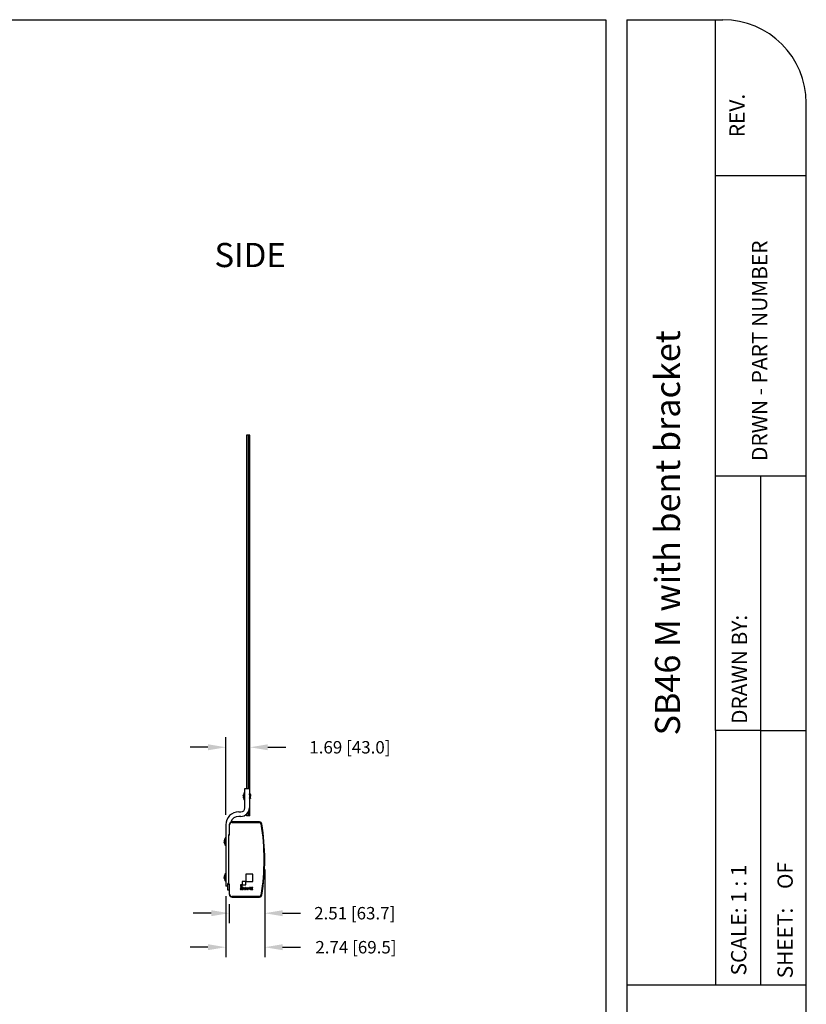
# Model space of a CAD drawing. Extents: x -4346 to -4150, y -359 to -222.
# Drawn here: x -4205 to -4150, y -292 to -222 of the extents above; entities that cross this region are included whole.
import ezdxf

# ---------------------------------------------------------------- set-up
doc = ezdxf.new("R2010")
doc.units = 0
doc.header["$LTSCALE"] = 0.75
doc.header["$MEASUREMENT"] = 0
doc.header["$PDMODE"] = 35
doc.layers.get('0').update_dxf_attribs({"linetype": 'CONTINUOUS'})
doc.layers.get('Defpoints').update_dxf_attribs({"linetype": 'CONTINUOUS'})
for name, color, linetype in [('A-ANNO-DIM', 1, 'CONTINUOUS'), ('SLD-0', 7, 'CONTINUOUS'), ('TB', 254, 'CONTINUOUS'), ('细实线层', 7, 'CONTINUOUS')]:
    doc.layers.add(name, color=color, linetype=linetype)
doc.layers.add('文字层', color=3, linetype='CONTINUOUS', lineweight=15)
doc.styles.add('SLDTEXTSTYLE0', font='TXT', dxfattribs={"width": 0.7})
doc.styles.add('SLDTEXTSTYLE3', font='TXT', dxfattribs={"width": 0.65})
doc.styles.add('SLDTEXTSTYLE4', font='TXT', dxfattribs={"width": 0.633333})
doc.styles.get("Standard").update_dxf_attribs({"font": 'romans.shx'})
doc.dimstyles.new('副本 00', dxfattribs={"dimscale": 7, "dimtxt": 0.125, "dimasz": 0.18, "dimexe": 0.1, "dimexo": 0.1, "dimgap": 0.09, "dimtad": 0, "dimtih": 1, "dimtoh": 1, "dimzin": 4, "dimdsep": 46, "dimtxsty": 'STANDARD', "dimcen": 0.09, "dimclrd": 1, "dimclre": 1, "dimclrt": 1, "dimadec": 0, "dimazin": 0, "dimtfac": 1, "dimtofl": 0, "dimtmove": 2, "dimatfit": 3, "dimfxl": 1, "dimtolj": 1, "dimtzin": 4, "dimarcsym": 0})

# ---------------------------------------------------------------- blocks, each defined once
blk = doc.blocks.new('*D22')
at = {"color": 1, "lineweight": -2, "transparency": 16777216}
for p, q in [((-4190.829, -278.191), (-4190.829, -272.74)), ((-4189.136, -275.037), (-4189.136, -272.74)), ((-4192.089, -273.44), (-4193.349, -273.44)), ((-4187.876, -273.44), (-4186.616, -273.44))]:
    blk.add_line(p, q, dxfattribs=at)
at = {"color": 1, "transparency": 16777216}
for points in [[(-4192.089, -273.23), (-4192.089, -273.65), (-4190.829, -273.44)], [(-4187.876, -273.23), (-4187.876, -273.65), (-4189.136, -273.44)]]:
    blk.add_solid(points, dxfattribs=at)
at = {"layer": 'Defpoints', "color": 0, "transparency": 16777216}
for p in [(-4189.136, -273.44), (-4189.136, -275.737), (-4190.829, -278.891)]:
    blk.add_point(p, dxfattribs=at)
at = {"color": 1, "transparency": 16777216, "insert": (-4182.098, -273.44), "char_height": 0.875, "attachment_point": 5}
blk.add_mtext('\\A1;1.69 [43.0]', dxfattribs=at)
blk = doc.blocks.new('*D23')
at = {"color": 1, "lineweight": -2, "transparency": 16777216}
for p, q in [((-4188.093, -282.037), (-4188.093, -285.815)), ((-4190.601, -284.478), (-4190.601, -285.815)), ((-4191.861, -285.115), (-4193.121, -285.115)), ((-4186.833, -285.115), (-4185.573, -285.115))]:
    blk.add_line(p, q, dxfattribs=at)
at = {"color": 1, "transparency": 16777216}
for points in [[(-4191.861, -284.905), (-4191.861, -285.325), (-4190.601, -285.115)], [(-4186.833, -284.905), (-4186.833, -285.325), (-4188.093, -285.115)]]:
    blk.add_solid(points, dxfattribs=at)
at = {"layer": 'Defpoints', "color": 0, "transparency": 16777216}
for p in [(-4188.093, -281.337), (-4190.601, -283.778), (-4188.093, -285.115)]:
    blk.add_point(p, dxfattribs=at)
at = {"color": 1, "transparency": 16777216, "insert": (-4181.758, -285.115), "char_height": 0.875, "attachment_point": 5}
blk.add_mtext('\\A1;2.51 [63.7]', dxfattribs=at)
blk = doc.blocks.new('*D24')
at = {"color": 1, "lineweight": -2, "transparency": 16777216}
for p, q in [((-4188.093, -282.037), (-4188.093, -288.208)), ((-4190.829, -283.922), (-4190.829, -288.208)), ((-4192.089, -287.508), (-4193.349, -287.508)), ((-4186.833, -287.508), (-4185.573, -287.508))]:
    blk.add_line(p, q, dxfattribs=at)
at = {"color": 1, "transparency": 16777216}
for points in [[(-4192.089, -287.298), (-4192.089, -287.718), (-4190.829, -287.508)], [(-4186.833, -287.298), (-4186.833, -287.718), (-4188.093, -287.508)]]:
    blk.add_solid(points, dxfattribs=at)
at = {"layer": 'Defpoints', "color": 0, "transparency": 16777216}
for p in [(-4188.093, -281.337), (-4190.829, -283.222), (-4188.093, -287.508)]:
    blk.add_point(p, dxfattribs=at)
at = {"color": 1, "transparency": 16777216, "insert": (-4181.673, -287.508), "char_height": 0.875, "attachment_point": 5}
blk.add_mtext('\\A1;2.74 [69.5]', dxfattribs=at)

msp = doc.modelspace()

# ---------------------------------------------------------------- linework, layer by layer
for p, q in [((-4189.372, -251.489), (-4189.372, -276.332)), ((-4189.136, -251.489), (-4189.372, -251.489)), ((-4189.254, -251.489), (-4189.254, -276.332)), ((-4189.136, -276.752), (-4189.136, -251.489)), ((-4189.49, -276.332), (-4189.175, -276.332)), ((-4189.49, -277.71), (-4189.49, -276.332)), ((-4189.175, -276.332), (-4189.175, -277.71)), ((-4189.604, -276.903), (-4189.605, -276.903)), ((-4189.595, -276.863), (-4189.604, -276.863)), ((-4189.604, -276.903), (-4189.595, -276.903)), ((-4189.595, -276.775), (-4189.595, -276.775)), ((-4189.595, -276.991), (-4189.595, -276.991)), ((-4189.536, -276.636), (-4189.536, -276.636)), ((-4189.536, -277.13), (-4189.536, -276.636)), ((-4189.51, -276.627), (-4189.519, -276.627)), ((-4189.519, -277.139), (-4189.519, -276.627)), ((-4189.51, -276.627), (-4189.51, -277.139)), ((-4189.168, -276.726), (-4189.175, -276.739)), ((-4189.175, -277.027), (-4189.173, -277.024)), ((-4189.173, -277.024), (-4189.169, -277.016)), ((-4189.169, -277.016), (-4189.164, -277.007)), ((-4189.16, -276.726), (-4189.168, -276.726)), ((-4189.168, -276.726), (-4189.168, -276.726)), ((-4189.164, -277.006), (-4189.163, -277.008)), ((-4189.163, -277.008), (-4189.156, -277.02)), ((-4189.159, -276.726), (-4189.16, -276.726)), ((-4189.155, -276.734), (-4189.159, -276.726)), ((-4189.156, -277.02), (-4189.149, -277.032)), ((-4189.147, -276.747), (-4189.155, -276.734)), ((-4189.149, -277.032), (-4189.145, -277.04)), ((-4189.141, -276.758), (-4189.147, -276.747)), ((-4189.145, -277.04), (-4189.144, -277.041)), ((-4189.136, -277.041), (-4189.144, -277.041)), ((-4189.139, -276.76), (-4189.141, -276.758)), ((-4189.135, -276.75), (-4189.14, -276.759)), ((-4189.135, -277.04), (-4189.136, -277.041)), ((-4189.136, -278.261), (-4189.136, -277.041)), ((-4189.128, -276.738), (-4189.135, -276.75)), ((-4189.135, -277.04), (-4189.134, -277.037)), ((-4189.134, -277.037), (-4189.126, -277.024)), ((-4189.123, -276.729), (-4189.128, -276.738)), ((-4189.126, -277.024), (-4189.119, -277.012)), ((-4189.121, -276.726), (-4189.123, -276.729)), ((-4189.121, -276.726), (-4189.12, -276.726)), ((-4189.112, -276.726), (-4189.12, -276.726)), ((-4189.119, -277.012), (-4189.116, -277.007)), ((-4189.117, -277.006), (-4189.116, -277.008)), ((-4189.116, -277.008), (-4189.109, -277.02)), ((-4189.112, -276.726), (-4189.112, -276.726)), ((-4189.109, -276.747), (-4189.109, -276.883)), ((-4189.109, -277.02), (-4189.104, -277.028)), ((-4189.1, -276.747), (-4189.105, -276.738)), ((-4189.104, -277.028), (-4189.101, -277.033)), ((-4189.089, -277.021), (-4189.101, -277.033)), ((-4189.093, -276.758), (-4189.1, -276.747)), ((-4189.089, -276.752), (-4189.093, -276.759)), ((-4189.092, -276.76), (-4189.093, -276.758)), ((-4189.09, -276.883), (-4189.089, -276.891)), ((-4189.089, -277.021), (-4189.089, -276.752)), ((-4189.51, -277.139), (-4189.519, -277.139)), ((-4189.923, -277.985), (-4189.766, -277.985)), ((-4189.766, -278.3), (-4189.923, -278.3)), ((-4189.372, -278.15), (-4189.372, -278.261)), ((-4189.136, -278.261), (-4189.372, -278.261)), ((-4189.254, -278.004), (-4189.254, -278.261)), ((-4190.829, -278.891), (-4190.829, -283.222)), ((-4190.601, -278.896), (-4190.561, -278.896)), ((-4190.601, -278.896), (-4190.601, -279.565)), ((-4190.561, -279.565), (-4190.561, -278.896)), ((-4190.386, -278.735), (-4190.384, -278.695)), ((-4190.386, -278.735), (-4188.456, -278.735)), ((-4188.456, -278.695), (-4190.384, -278.695)), ((-4190.384, -278.696), (-4190.384, -278.695)), ((-4188.456, -278.695), (-4188.456, -278.735)), ((-4188.339, -278.833), (-4188.301, -278.827)), ((-4190.874, -280.072), (-4190.874, -279.825)), ((-4190.858, -279.816), (-4190.849, -279.816)), ((-4190.858, -280.328), (-4190.858, -279.816)), ((-4190.849, -279.816), (-4190.849, -280.328)), ((-4190.648, -279.638), (-4190.609, -279.638)), ((-4190.648, -279.638), (-4190.648, -283.037)), ((-4190.609, -279.638), (-4190.624, -279.602)), ((-4190.609, -283.037), (-4190.609, -279.638)), ((-4190.561, -279.565), (-4190.601, -279.565)), ((-4190.934, -280.052), (-4190.943, -280.052)), ((-4190.943, -280.052), (-4190.943, -280.052)), ((-4190.943, -280.092), (-4190.934, -280.092)), ((-4190.934, -279.964), (-4190.934, -279.964)), ((-4190.934, -280.18), (-4190.934, -280.18)), ((-4190.874, -280.073), (-4190.874, -280.072)), ((-4190.874, -280.319), (-4190.874, -280.073)), ((-4190.858, -280.328), (-4190.849, -280.328)), ((-4190.934, -282.572), (-4190.943, -282.572)), ((-4190.943, -282.572), (-4190.943, -282.572)), ((-4190.943, -282.611), (-4190.934, -282.611)), ((-4190.934, -282.483), (-4190.934, -282.483)), ((-4190.874, -282.592), (-4190.874, -282.345)), ((-4190.874, -282.593), (-4190.874, -282.592)), ((-4190.874, -282.839), (-4190.874, -282.593)), ((-4190.858, -282.336), (-4190.849, -282.336)), ((-4190.858, -282.848), (-4190.858, -282.336)), ((-4190.849, -282.336), (-4190.849, -282.848)), ((-4188.932, -282.379), (-4189.427, -282.379)), ((-4189.427, -282.379), (-4189.427, -282.874)), ((-4188.932, -282.874), (-4188.932, -282.379)), ((-4190.934, -282.7), (-4190.934, -282.7)), ((-4190.858, -282.848), (-4190.849, -282.848)), ((-4190.679, -283.222), (-4190.829, -283.222)), ((-4190.648, -283.03), (-4190.679, -283.03)), ((-4190.679, -283.502), (-4190.679, -283.03)), ((-4190.609, -283.037), (-4190.648, -283.037)), ((-4190.624, -283.073), (-4190.609, -283.037)), ((-4190.601, -283.109), (-4190.561, -283.109)), ((-4190.601, -283.109), (-4190.601, -283.778)), ((-4190.561, -283.778), (-4190.561, -283.109)), ((-4189.806, -283.335), (-4189.807, -283.34)), ((-4189.807, -283.34), (-4189.807, -283.354)), ((-4189.804, -283.332), (-4189.806, -283.335)), ((-4189.802, -283.329), (-4189.804, -283.332)), ((-4189.801, -283.326), (-4189.802, -283.329)), ((-4189.793, -283.318), (-4189.801, -283.326)), ((-4189.676, -283.124), (-4189.799, -283.124)), ((-4189.799, -283.124), (-4189.799, -283.246)), ((-4189.799, -283.246), (-4189.676, -283.246)), ((-4189.786, -283.314), (-4189.793, -283.318)), ((-4189.783, -283.313), (-4189.786, -283.314)), ((-4189.785, -283.343), (-4189.784, -283.339)), ((-4189.785, -283.35), (-4189.785, -283.343)), ((-4189.784, -283.339), (-4189.782, -283.335)), ((-4189.775, -283.312), (-4189.783, -283.313)), ((-4189.782, -283.335), (-4189.78, -283.333)), ((-4189.78, -283.333), (-4189.777, -283.331)), ((-4189.777, -283.331), (-4189.77, -283.329)), ((-4189.768, -283.311), (-4189.775, -283.312)), ((-4189.77, -283.329), (-4189.764, -283.329)), ((-4189.762, -283.312), (-4189.768, -283.311)), ((-4189.764, -283.329), (-4189.76, -283.33)), ((-4189.757, -283.313), (-4189.762, -283.312)), ((-4189.76, -283.33), (-4189.755, -283.332)), ((-4189.75, -283.313), (-4189.757, -283.313)), ((-4189.755, -283.332), (-4189.752, -283.334)), ((-4189.752, -283.334), (-4189.75, -283.336)), ((-4189.745, -283.316), (-4189.75, -283.313)), ((-4189.75, -283.336), (-4189.747, -283.341)), ((-4189.747, -283.341), (-4189.73, -283.333)), ((-4189.741, -283.319), (-4189.745, -283.316)), ((-4189.736, -283.322), (-4189.741, -283.319)), ((-4189.733, -283.328), (-4189.736, -283.322)), ((-4189.73, -283.333), (-4189.733, -283.328)), ((-4189.694, -283.337), (-4189.703, -283.353)), ((-4189.688, -283.33), (-4189.694, -283.337)), ((-4189.681, -283.324), (-4189.688, -283.33)), ((-4189.673, -283.319), (-4189.681, -283.324)), ((-4189.677, -283.351), (-4189.667, -283.341)), ((-4189.676, -283.246), (-4189.676, -283.124)), ((-4189.429, -282.876), (-4189.675, -282.876)), ((-4189.675, -282.876), (-4189.675, -283.122)), ((-4189.675, -283.122), (-4189.429, -283.122)), ((-4189.665, -283.315), (-4189.673, -283.319)), ((-4189.667, -283.341), (-4189.66, -283.337)), ((-4189.656, -283.313), (-4189.665, -283.315)), ((-4189.66, -283.337), (-4189.654, -283.334)), ((-4189.647, -283.311), (-4189.656, -283.313)), ((-4189.654, -283.334), (-4189.646, -283.332)), ((-4189.639, -283.31), (-4189.647, -283.311)), ((-4189.631, -283.332), (-4189.646, -283.332)), ((-4189.629, -283.311), (-4189.639, -283.31)), ((-4189.631, -283.332), (-4189.624, -283.334)), ((-4189.62, -283.313), (-4189.629, -283.311)), ((-4189.624, -283.334), (-4189.617, -283.337)), ((-4189.611, -283.315), (-4189.62, -283.313)), ((-4189.617, -283.337), (-4189.61, -283.341)), ((-4189.603, -283.319), (-4189.611, -283.315)), ((-4189.61, -283.341), (-4189.604, -283.346)), ((-4189.604, -283.346), (-4189.6, -283.351)), ((-4189.596, -283.324), (-4189.603, -283.319)), ((-4189.589, -283.33), (-4189.596, -283.324)), ((-4189.583, -283.337), (-4189.589, -283.33)), ((-4189.578, -283.345), (-4189.583, -283.337)), ((-4189.574, -283.353), (-4189.578, -283.345)), ((-4189.464, -283.389), (-4189.547, -283.309)), ((-4189.547, -283.309), (-4189.547, -283.445)), ((-4189.431, -283.314), (-4189.45, -283.314)), ((-4189.45, -283.314), (-4189.45, -283.406)), ((-4189.431, -283.45), (-4189.431, -283.314)), ((-4189.429, -283.122), (-4189.429, -282.876)), ((-4189.427, -282.874), (-4188.932, -282.874)), ((-4189.353, -283.309), (-4189.416, -283.445)), ((-4189.355, -283.357), (-4189.352, -283.349)), ((-4189.29, -283.445), (-4189.353, -283.309)), ((-4189.352, -283.349), (-4189.351, -283.357)), ((-4189.192, -283.389), (-4189.275, -283.309)), ((-4189.275, -283.309), (-4189.275, -283.445)), ((-4189.158, -283.314), (-4189.177, -283.314)), ((-4189.177, -283.314), (-4189.177, -283.406)), ((-4189.158, -283.45), (-4189.158, -283.314)), ((-4189.129, -283.347), (-4189.132, -283.353)), ((-4189.126, -283.341), (-4189.129, -283.347)), ((-4189.117, -283.33), (-4189.126, -283.341)), ((-4189.112, -283.326), (-4189.117, -283.33)), ((-4189.106, -283.322), (-4189.112, -283.326)), ((-4189.108, -283.352), (-4189.105, -283.348)), ((-4189.1, -283.319), (-4189.106, -283.322)), ((-4189.105, -283.348), (-4189.102, -283.344)), ((-4189.102, -283.344), (-4189.099, -283.341)), ((-4189.088, -283.313), (-4189.1, -283.319)), ((-4189.099, -283.341), (-4189.09, -283.335)), ((-4189.09, -283.335), (-4189.081, -283.332)), ((-4189.074, -283.312), (-4189.088, -283.313)), ((-4189.081, -283.332), (-4189.077, -283.331)), ((-4189.077, -283.331), (-4189.071, -283.33)), ((-4189.068, -283.311), (-4189.074, -283.312)), ((-4189.071, -283.33), (-4189.061, -283.33)), ((-4189.062, -283.311), (-4189.068, -283.311)), ((-4189.051, -283.313), (-4189.062, -283.311)), ((-4189.061, -283.33), (-4189.05, -283.332)), ((-4189.04, -283.316), (-4189.051, -283.313)), ((-4189.05, -283.332), (-4189.045, -283.334)), ((-4189.045, -283.334), (-4189.04, -283.336)), ((-4189.03, -283.321), (-4189.04, -283.316)), ((-4189.04, -283.336), (-4189.035, -283.339)), ((-4189.035, -283.339), (-4189.031, -283.342)), ((-4189.031, -283.342), (-4189.026, -283.345)), ((-4189.025, -283.325), (-4189.03, -283.321)), ((-4189.026, -283.345), (-4189.025, -283.325)), ((-4188.93, -283.314), (-4189.003, -283.314)), ((-4189.003, -283.314), (-4189.003, -283.445)), ((-4188.982, -283.332), (-4188.93, -283.332)), ((-4188.982, -283.365), (-4188.982, -283.332)), ((-4188.93, -283.332), (-4188.93, -283.314)), ((-4190.601, -283.502), (-4190.679, -283.502)), ((-4190.561, -283.778), (-4190.601, -283.778)), ((-4188.456, -283.939), (-4190.386, -283.939)), ((-4190.386, -283.939), (-4190.384, -283.979)), ((-4190.384, -283.979), (-4188.456, -283.979)), ((-4189.794, -283.411), (-4189.81, -283.419)), ((-4189.81, -283.419), (-4189.809, -283.425)), ((-4189.809, -283.425), (-4189.805, -283.431)), ((-4189.807, -283.354), (-4189.806, -283.357)), ((-4189.806, -283.357), (-4189.804, -283.361)), ((-4189.805, -283.431), (-4189.802, -283.437)), ((-4189.804, -283.361), (-4189.802, -283.364)), ((-4189.802, -283.364), (-4189.801, -283.367)), ((-4189.802, -283.437), (-4189.799, -283.439)), ((-4189.801, -283.367), (-4189.79, -283.376)), ((-4189.799, -283.439), (-4189.796, -283.441)), ((-4189.796, -283.441), (-4189.79, -283.445)), ((-4189.793, -283.416), (-4189.794, -283.411)), ((-4189.791, -283.419), (-4189.793, -283.416)), ((-4189.788, -283.423), (-4189.791, -283.419)), ((-4189.79, -283.376), (-4189.784, -283.38)), ((-4189.79, -283.445), (-4189.783, -283.446)), ((-4189.785, -283.425), (-4189.788, -283.423)), ((-4189.784, -283.352), (-4189.785, -283.35)), ((-4189.781, -283.427), (-4189.785, -283.425)), ((-4189.783, -283.355), (-4189.784, -283.352)), ((-4189.784, -283.38), (-4189.771, -283.387)), ((-4189.78, -283.358), (-4189.783, -283.355)), ((-4189.783, -283.446), (-4189.777, -283.448)), ((-4189.772, -283.429), (-4189.781, -283.427)), ((-4189.776, -283.361), (-4189.78, -283.358)), ((-4189.777, -283.448), (-4189.761, -283.448)), ((-4189.768, -283.365), (-4189.776, -283.361)), ((-4189.765, -283.429), (-4189.772, -283.429)), ((-4189.771, -283.387), (-4189.764, -283.39)), ((-4189.76, -283.369), (-4189.768, -283.365)), ((-4189.761, -283.428), (-4189.765, -283.429)), ((-4189.764, -283.39), (-4189.756, -283.394)), ((-4189.757, -283.426), (-4189.761, -283.428)), ((-4189.761, -283.448), (-4189.757, -283.447)), ((-4189.742, -283.38), (-4189.76, -283.369)), ((-4189.754, -283.424), (-4189.757, -283.426)), ((-4189.757, -283.447), (-4189.753, -283.446)), ((-4189.756, -283.394), (-4189.752, -283.397)), ((-4189.749, -283.417), (-4189.754, -283.424)), ((-4189.753, -283.446), (-4189.75, -283.445)), ((-4189.752, -283.397), (-4189.75, -283.401)), ((-4189.75, -283.401), (-4189.748, -283.405)), ((-4189.75, -283.445), (-4189.745, -283.443)), ((-4189.748, -283.414), (-4189.749, -283.417)), ((-4189.748, -283.405), (-4189.748, -283.414)), ((-4189.745, -283.443), (-4189.742, -283.44)), ((-4189.736, -283.384), (-4189.742, -283.38)), ((-4189.742, -283.44), (-4189.739, -283.438)), ((-4189.739, -283.438), (-4189.735, -283.435)), ((-4189.732, -283.388), (-4189.736, -283.384)), ((-4189.735, -283.435), (-4189.733, -283.431)), ((-4189.733, -283.431), (-4189.729, -283.424)), ((-4189.73, -283.392), (-4189.732, -283.388)), ((-4189.728, -283.394), (-4189.73, -283.392)), ((-4189.729, -283.424), (-4189.728, -283.42)), ((-4189.727, -283.402), (-4189.728, -283.394)), ((-4189.728, -283.42), (-4189.727, -283.417)), ((-4189.727, -283.417), (-4189.727, -283.402)), ((-4189.707, -283.371), (-4189.708, -283.38)), ((-4189.708, -283.38), (-4189.707, -283.389)), ((-4189.706, -283.362), (-4189.707, -283.371)), ((-4189.707, -283.389), (-4189.706, -283.398)), ((-4189.703, -283.353), (-4189.706, -283.362)), ((-4189.706, -283.398), (-4189.703, -283.407)), ((-4189.703, -283.407), (-4189.698, -283.415)), ((-4189.698, -283.415), (-4189.694, -283.422)), ((-4189.694, -283.422), (-4189.688, -283.429)), ((-4189.688, -283.429), (-4189.681, -283.435)), ((-4189.685, -283.372), (-4189.686, -283.38)), ((-4189.686, -283.38), (-4189.685, -283.387)), ((-4189.685, -283.372), (-4189.683, -283.365)), ((-4189.683, -283.394), (-4189.685, -283.387)), ((-4189.683, -283.365), (-4189.681, -283.358)), ((-4189.681, -283.402), (-4189.683, -283.394)), ((-4189.681, -283.358), (-4189.677, -283.351)), ((-4189.677, -283.408), (-4189.681, -283.402)), ((-4189.681, -283.435), (-4189.673, -283.44)), ((-4189.672, -283.414), (-4189.677, -283.408)), ((-4189.673, -283.44), (-4189.665, -283.445)), ((-4189.667, -283.418), (-4189.672, -283.414)), ((-4189.66, -283.423), (-4189.667, -283.418)), ((-4189.665, -283.445), (-4189.656, -283.447)), ((-4189.654, -283.425), (-4189.66, -283.423)), ((-4189.656, -283.447), (-4189.647, -283.449)), ((-4189.646, -283.427), (-4189.654, -283.425)), ((-4189.647, -283.449), (-4189.639, -283.45)), ((-4189.646, -283.427), (-4189.639, -283.428)), ((-4189.639, -283.428), (-4189.631, -283.427)), ((-4189.639, -283.45), (-4189.629, -283.449)), ((-4189.624, -283.425), (-4189.631, -283.427)), ((-4189.629, -283.449), (-4189.62, -283.447)), ((-4189.617, -283.423), (-4189.624, -283.425)), ((-4189.62, -283.447), (-4189.611, -283.445)), ((-4189.604, -283.414), (-4189.617, -283.423)), ((-4189.611, -283.445), (-4189.603, -283.44)), ((-4189.595, -283.402), (-4189.604, -283.414)), ((-4189.603, -283.44), (-4189.596, -283.435)), ((-4189.6, -283.351), (-4189.595, -283.358)), ((-4189.596, -283.435), (-4189.589, -283.429)), ((-4189.595, -283.358), (-4189.593, -283.365)), ((-4189.593, -283.394), (-4189.595, -283.402)), ((-4189.593, -283.365), (-4189.591, -283.372)), ((-4189.591, -283.387), (-4189.593, -283.394)), ((-4189.59, -283.38), (-4189.591, -283.372)), ((-4189.591, -283.387), (-4189.59, -283.38)), ((-4189.589, -283.429), (-4189.583, -283.422)), ((-4189.583, -283.422), (-4189.578, -283.415)), ((-4189.578, -283.415), (-4189.574, -283.407)), ((-4189.571, -283.362), (-4189.574, -283.353)), ((-4189.574, -283.407), (-4189.571, -283.398)), ((-4189.569, -283.371), (-4189.571, -283.362)), ((-4189.571, -283.398), (-4189.569, -283.389)), ((-4189.569, -283.389), (-4189.569, -283.371)), ((-4189.547, -283.445), (-4189.528, -283.445)), ((-4189.528, -283.353), (-4189.522, -283.361)), ((-4189.528, -283.445), (-4189.528, -283.353)), ((-4189.522, -283.361), (-4189.515, -283.368)), ((-4189.515, -283.368), (-4189.431, -283.45)), ((-4189.457, -283.397), (-4189.464, -283.389)), ((-4189.45, -283.406), (-4189.457, -283.397)), ((-4189.416, -283.445), (-4189.394, -283.445)), ((-4189.394, -283.445), (-4189.379, -283.411)), ((-4189.379, -283.411), (-4189.327, -283.411)), ((-4189.371, -283.394), (-4189.358, -283.364)), ((-4189.371, -283.394), (-4189.335, -283.394)), ((-4189.358, -283.364), (-4189.355, -283.357)), ((-4189.351, -283.357), (-4189.348, -283.364)), ((-4189.348, -283.364), (-4189.335, -283.394)), ((-4189.327, -283.411), (-4189.312, -283.445)), ((-4189.312, -283.445), (-4189.29, -283.445)), ((-4189.275, -283.445), (-4189.255, -283.445)), ((-4189.255, -283.353), (-4189.243, -283.369)), ((-4189.255, -283.445), (-4189.255, -283.353)), ((-4189.243, -283.369), (-4189.158, -283.45)), ((-4189.184, -283.397), (-4189.192, -283.389)), ((-4189.177, -283.406), (-4189.184, -283.397)), ((-4189.136, -283.373), (-4189.137, -283.38)), ((-4189.137, -283.38), (-4189.136, -283.394)), ((-4189.134, -283.359), (-4189.136, -283.366)), ((-4189.136, -283.366), (-4189.136, -283.373)), ((-4189.136, -283.394), (-4189.134, -283.4)), ((-4189.132, -283.353), (-4189.134, -283.359)), ((-4189.134, -283.4), (-4189.132, -283.407)), ((-4189.132, -283.407), (-4189.129, -283.413)), ((-4189.129, -283.413), (-4189.126, -283.418)), ((-4189.126, -283.418), (-4189.117, -283.429)), ((-4189.117, -283.429), (-4189.106, -283.438)), ((-4189.115, -283.375), (-4189.114, -283.37)), ((-4189.115, -283.385), (-4189.115, -283.375)), ((-4189.114, -283.394), (-4189.115, -283.385)), ((-4189.114, -283.365), (-4189.108, -283.352)), ((-4189.114, -283.37), (-4189.114, -283.365)), ((-4189.112, -283.399), (-4189.114, -283.394)), ((-4189.11, -283.403), (-4189.112, -283.399)), ((-4189.108, -283.407), (-4189.11, -283.403)), ((-4189.106, -283.411), (-4189.108, -283.407)), ((-4189.103, -283.415), (-4189.106, -283.411)), ((-4189.106, -283.438), (-4189.1, -283.441)), ((-4189.099, -283.418), (-4189.103, -283.415)), ((-4189.1, -283.441), (-4189.094, -283.444)), ((-4189.095, -283.421), (-4189.099, -283.418)), ((-4189.092, -283.424), (-4189.095, -283.421)), ((-4189.094, -283.444), (-4189.088, -283.446)), ((-4189.083, -283.427), (-4189.092, -283.424)), ((-4189.088, -283.446), (-4189.081, -283.447)), ((-4189.074, -283.429), (-4189.083, -283.427)), ((-4189.081, -283.447), (-4189.074, -283.448)), ((-4189.063, -283.429), (-4189.074, -283.429)), ((-4189.074, -283.448), (-4189.062, -283.448)), ((-4189.057, -283.428), (-4189.063, -283.429)), ((-4189.062, -283.448), (-4189.046, -283.446)), ((-4189.052, -283.427), (-4189.057, -283.428)), ((-4189.047, -283.424), (-4189.052, -283.427)), ((-4189.041, -283.423), (-4189.047, -283.424)), ((-4189.046, -283.446), (-4189.04, -283.444)), ((-4189.036, -283.419), (-4189.041, -283.423)), ((-4189.04, -283.444), (-4189.036, -283.442)), ((-4189.031, -283.417), (-4189.036, -283.419)), ((-4189.036, -283.442), (-4189.031, -283.439)), ((-4189.026, -283.413), (-4189.031, -283.417)), ((-4189.031, -283.439), (-4189.026, -283.436)), ((-4189.026, -283.436), (-4189.026, -283.413)), ((-4189.003, -283.445), (-4188.93, -283.445)), ((-4188.93, -283.365), (-4188.982, -283.365)), ((-4188.982, -283.383), (-4188.93, -283.383)), ((-4188.982, -283.426), (-4188.982, -283.383)), ((-4188.93, -283.426), (-4188.982, -283.426)), ((-4188.93, -283.383), (-4188.93, -283.365)), ((-4188.93, -283.445), (-4188.93, -283.426)), ((-4188.456, -283.939), (-4188.456, -283.979)), ((-4188.339, -283.841), (-4188.301, -283.847))]:
    msp.add_line(p, q)
for points in [[(-4189.105, -276.738), (-4189.11, -276.729), (-4189.112, -276.726)], [(-4190.385, -278.726), (-4190.385, -278.718), (-4190.384, -278.696)]]:
    msp.add_lwpolyline(points)
for centre, radius, start, end in [((-4189.303, -276.903), 0.304, 186.93963, 187.46098), ((-4189.153, -276.883), 0.455, 166.2279, 172.53901), ((-4189.153, -276.883), 0.455, 187.46099, 193.7721), ((-4189.153, -276.883), 0.455, 147.15412, 166.24121), ((-4189.153, -276.883), 0.442, 177.4483, 182.5517), ((-4189.153, -276.883), 0.455, 193.75872, 212.84592), ((-4189.519, -276.647), 0.0197, 90, 147.15468), ((-4189.51, -276.647), 0.0197, 0, 90), ((-4189.766, -277.71), 0.591, 270, 0), ((-4189.766, -277.71), 0.276, 270, 0), ((-4189.519, -277.119), 0.0197, 212.84532, 270), ((-4189.51, -277.119), 0.0197, 270, 0), ((-4189.923, -278.891), 0.906, 90, 180), ((-4189.923, -278.891), 0.591, 90, 162.65157), ((-4190.399, -278.896), 0.201, 85.67784, 180), ((-4190.399, -278.896), 0.162, 85.18087, 180), ((-4188.456, -278.853), 0.157, 9.46705, 90), ((-4188.456, -278.853), 0.118, 9.46705, 90), ((-4203.354, -281.337), 15.222, 350.53295, 9.46705), ((-4203.354, -281.337), 15.261, 350.53295, 9.46705), ((-4190.492, -280.072), 0.455, 147.15468, 166.24104), ((-4190.858, -279.836), 0.0197, 90, 147.15463), ((-4190.849, -279.836), 0.0197, 0, 90), ((-4190.609, -279.638), 0.0394, 113.57818, 180), ((-4190.64, -279.565), 0.0394, 293.57818, 0), ((-4190.64, -279.565), 0.0787, 293.57818, 0), ((-4190.492, -280.072), 0.455, 166.2279, 172.53901), ((-4190.642, -280.052), 0.303, 172.53913, 173.06865), ((-4190.492, -280.072), 0.455, 187.46099, 193.7721), ((-4190.492, -280.072), 0.442, 177.4483, 182.5517), ((-4190.492, -280.072), 0.455, 193.75896, 212.84532), ((-4190.858, -280.308), 0.0197, 212.84537, 270), ((-4190.849, -280.308), 0.0197, 270, 0), ((-4190.492, -282.592), 0.455, 166.2279, 172.53901), ((-4190.642, -282.572), 0.303, 172.53913, 173.06865), ((-4190.492, -282.592), 0.455, 187.46099, 193.7721), ((-4190.492, -282.592), 0.455, 147.15468, 166.24104), ((-4190.492, -282.592), 0.442, 177.4483, 182.5517), ((-4190.858, -282.356), 0.0197, 90, 147.15463), ((-4190.849, -282.356), 0.0197, 0, 90), ((-4190.492, -282.592), 0.455, 193.75896, 212.84532), ((-4190.858, -282.828), 0.0197, 212.84537, 270), ((-4190.849, -282.828), 0.0197, 270, 0), ((-4190.609, -283.037), 0.0394, 180, 246.42182), ((-4190.64, -283.109), 0.0394, 0, 66.42182), ((-4190.64, -283.109), 0.0787, 0, 66.42182), ((-4190.399, -283.778), 0.201, 180, 274.32216), ((-4190.399, -283.778), 0.162, 180, 274.81913), ((-4188.456, -283.821), 0.118, 270, 350.53295), ((-4188.456, -283.821), 0.157, 270, 350.53295)]:
    msp.add_arc(centre, radius, start, end)
for points, knots in [([(-4189.604, -276.863), (-4189.604, -276.863), (-4189.604, -276.863), (-4189.605, -276.863), (-4189.605, -276.863), (-4189.605, -276.862), (-4189.606, -276.862), (-4189.606, -276.86), (-4189.606, -276.859), (-4189.606, -276.857), (-4189.606, -276.854), (-4189.606, -276.851), (-4189.606, -276.846), (-4189.606, -276.839), (-4189.605, -276.832), (-4189.605, -276.827), (-4189.604, -276.824)], [0, 0, 0, 0, 0.006228, 0.013014, 0.021029, 0.030688, 0.05574, 0.089017, 0.130643, 0.180442, 0.238043, 0.302978, 0.452342, 0.622805, 0.807775, 1, 1, 1, 1]), ([(-4189.605, -276.903), (-4189.605, -276.903), (-4189.605, -276.903), (-4189.605, -276.904), (-4189.606, -276.905), (-4189.606, -276.907), (-4189.606, -276.91), (-4189.606, -276.915), (-4189.606, -276.92), (-4189.606, -276.926), (-4189.605, -276.933), (-4189.605, -276.937), (-4189.605, -276.939)], [0, 0, 0, 0, 0.01548, 0.037103, 0.065924, 0.102214, 0.196949, 0.319332, 0.465788, 0.631669, 0.811635, 1, 1, 1, 1]), ([(-4189.175, -276.883), (-4189.175, -276.891), (-4189.174, -276.905), (-4189.173, -276.927), (-4189.171, -276.947), (-4189.17, -276.965), (-4189.169, -276.978), (-4189.168, -276.987), (-4189.167, -276.993), (-4189.167, -276.997), (-4189.166, -277.001), (-4189.165, -277.004), (-4189.165, -277.005), (-4189.165, -277.006), (-4189.164, -277.006)], [0, 0, 0, 0, 0.182579, 0.35905, 0.523558, 0.670598, 0.795327, 0.847973, 0.893646, 0.931902, 0.962392, 0.985058, 0.993484, 1, 1, 1, 1]), ([(-4189.168, -276.726), (-4189.167, -276.726), (-4189.167, -276.726), (-4189.167, -276.726), (-4189.167, -276.727), (-4189.166, -276.727), (-4189.166, -276.729), (-4189.166, -276.73), (-4189.165, -276.732), (-4189.165, -276.735), (-4189.164, -276.739), (-4189.164, -276.745), (-4189.163, -276.753), (-4189.162, -276.762), (-4189.162, -276.772), (-4189.161, -276.783), (-4189.16, -276.796), (-4189.159, -276.809), (-4189.158, -276.828), (-4189.157, -276.853), (-4189.156, -276.873), (-4189.156, -276.883)], [0, 0, 0, 0, 0.002618, 0.004513, 0.006907, 0.013317, 0.021982, 0.032929, 0.046155, 0.061644, 0.079366, 0.121352, 0.171743, 0.230068, 0.295775, 0.368241, 0.446769, 0.530609, 0.61896, 0.805749, 1, 1, 1, 1]), ([(-4189.148, -276.883), (-4189.148, -276.873), (-4189.149, -276.854), (-4189.151, -276.826), (-4189.152, -276.804), (-4189.153, -276.788), (-4189.153, -276.777), (-4189.154, -276.766), (-4189.155, -276.757), (-4189.156, -276.749), (-4189.156, -276.742), (-4189.157, -276.736), (-4189.157, -276.732), (-4189.158, -276.73), (-4189.158, -276.728), (-4189.159, -276.727), (-4189.159, -276.726), (-4189.159, -276.726)], [0, 0, 0, 0, 0.185192, 0.363994, 0.530268, 0.606893, 0.678285, 0.74383, 0.802968, 0.855189, 0.900057, 0.937199, 0.966326, 0.977821, 0.987255, 0.994632, 1, 1, 1, 1]), ([(-4189.156, -276.883), (-4189.155, -276.893), (-4189.154, -276.912), (-4189.153, -276.94), (-4189.152, -276.962), (-4189.151, -276.978), (-4189.15, -276.989), (-4189.149, -277), (-4189.149, -277.009), (-4189.148, -277.017), (-4189.147, -277.024), (-4189.147, -277.03), (-4189.146, -277.034), (-4189.146, -277.037), (-4189.145, -277.038), (-4189.145, -277.039), (-4189.145, -277.04), (-4189.145, -277.04)], [0, 0, 0, 0, 0.185137, 0.36389, 0.530128, 0.606742, 0.678127, 0.74367, 0.802812, 0.855043, 0.899928, 0.937094, 0.966249, 0.97776, 0.987211, 0.994609, 1, 1, 1, 1]), ([(-4189.136, -277.041), (-4189.136, -277.041), (-4189.136, -277.04), (-4189.137, -277.04), (-4189.137, -277.04), (-4189.137, -277.039), (-4189.138, -277.037), (-4189.138, -277.036), (-4189.138, -277.034), (-4189.139, -277.031), (-4189.139, -277.027), (-4189.14, -277.022), (-4189.141, -277.014), (-4189.141, -277.004), (-4189.142, -276.994), (-4189.143, -276.983), (-4189.143, -276.97), (-4189.144, -276.957), (-4189.145, -276.938), (-4189.146, -276.913), (-4189.147, -276.893), (-4189.148, -276.883)], [0, 0, 0, 0, 0.002622, 0.00452, 0.006918, 0.013331, 0.021997, 0.032943, 0.046167, 0.061655, 0.079377, 0.121364, 0.171756, 0.230081, 0.295787, 0.368253, 0.446781, 0.530619, 0.61897, 0.805753, 1, 1, 1, 1]), ([(-4189.139, -276.76), (-4189.139, -276.761), (-4189.139, -276.761), (-4189.138, -276.763), (-4189.138, -276.765), (-4189.137, -276.769), (-4189.136, -276.773), (-4189.136, -276.779), (-4189.135, -276.788), (-4189.134, -276.801), (-4189.132, -276.819), (-4189.131, -276.839), (-4189.13, -276.861), (-4189.128, -276.883), (-4189.127, -276.905), (-4189.125, -276.927), (-4189.124, -276.944), (-4189.123, -276.957), (-4189.123, -276.965), (-4189.122, -276.973), (-4189.121, -276.981), (-4189.121, -276.987), (-4189.12, -276.993), (-4189.119, -276.997), (-4189.119, -277.001), (-4189.118, -277.004), (-4189.118, -277.005), (-4189.117, -277.006), (-4189.117, -277.006)], [0, 0, 0, 0, 0.003233, 0.007426, 0.018763, 0.034025, 0.053121, 0.07592, 0.10225, 0.164593, 0.238115, 0.320348, 0.408574, 0.499852, 0.591137, 0.679385, 0.76165, 0.799688, 0.8352, 0.867915, 0.8976, 0.923969, 0.946775, 0.965897, 0.981219, 0.992583, 0.996772, 1, 1, 1, 1]), ([(-4189.12, -276.726), (-4189.12, -276.726), (-4189.12, -276.726), (-4189.12, -276.726), (-4189.119, -276.727), (-4189.119, -276.727), (-4189.119, -276.729), (-4189.118, -276.73), (-4189.118, -276.732), (-4189.118, -276.735), (-4189.117, -276.739), (-4189.117, -276.745), (-4189.116, -276.753), (-4189.115, -276.762), (-4189.114, -276.772), (-4189.114, -276.783), (-4189.113, -276.801), (-4189.111, -276.824), (-4189.11, -276.853), (-4189.109, -276.873), (-4189.109, -276.883)], [0, 0, 0, 0, 0.002625, 0.004525, 0.006923, 0.013339, 0.022004, 0.032949, 0.046172, 0.061659, 0.07938, 0.121365, 0.171755, 0.230078, 0.295782, 0.368246, 0.446772, 0.61896, 0.805746, 1, 1, 1, 1]), ([(-4189.109, -276.747), (-4189.109, -276.744), (-4189.109, -276.74), (-4189.11, -276.736), (-4189.11, -276.733), (-4189.111, -276.731), (-4189.111, -276.729), (-4189.111, -276.727), (-4189.112, -276.726), (-4189.112, -276.726)], [0, 0, 0, 0, 0.377006, 0.534673, 0.671038, 0.785819, 0.878837, 0.950084, 1, 1, 1, 1]), ([(-4189.109, -276.747), (-4189.108, -276.751), (-4189.106, -276.76), (-4189.104, -276.774), (-4189.102, -276.79), (-4189.099, -276.807), (-4189.097, -276.825), (-4189.094, -276.851), (-4189.092, -276.87), (-4189.09, -276.883)], [0, 0, 0, 0, 0.092681, 0.198174, 0.315088, 0.441593, 0.575664, 0.715113, 1, 1, 1, 1]), ([(-4189.101, -277.033), (-4189.102, -277.033), (-4189.102, -277.032), (-4189.102, -277.031), (-4189.102, -277.03), (-4189.102, -277.029), (-4189.103, -277.027), (-4189.103, -277.024), (-4189.103, -277.019), (-4189.104, -277.012), (-4189.104, -277.004), (-4189.105, -276.996), (-4189.105, -276.986), (-4189.105, -276.975), (-4189.106, -276.959), (-4189.107, -276.938), (-4189.108, -276.911), (-4189.108, -276.893), (-4189.109, -276.883)], [0, 0, 0, 0, 0.00403, 0.010197, 0.018541, 0.029068, 0.041762, 0.056593, 0.092522, 0.136528, 0.188221, 0.247136, 0.312743, 0.384451, 0.461633, 0.629709, 0.811196, 1, 1, 1, 1]), ([(-4189.101, -277.033), (-4189.101, -277.033), (-4189.101, -277.033), (-4189.101, -277.033), (-4189.101, -277.033), (-4189.101, -277.033), (-4189.101, -277.033)], [0, 0, 0, 0, 0.233145, 0.427927, 0.666504, 1, 1, 1, 1]), ([(-4189.092, -276.76), (-4189.092, -276.761), (-4189.092, -276.761), (-4189.091, -276.762), (-4189.091, -276.764), (-4189.09, -276.767), (-4189.09, -276.771), (-4189.089, -276.774), (-4189.089, -276.776)], [0, 0, 0, 0, 0.057399, 0.133912, 0.229991, 0.345686, 0.635302, 1, 1, 1, 1]), ([(-4190.943, -280.016), (-4190.943, -280.018), (-4190.944, -280.023), (-4190.945, -280.029), (-4190.945, -280.035), (-4190.945, -280.041), (-4190.945, -280.045), (-4190.945, -280.048), (-4190.944, -280.05), (-4190.944, -280.051), (-4190.944, -280.052), (-4190.943, -280.052), (-4190.943, -280.052)], [0, 0, 0, 0, 0.188534, 0.368623, 0.534574, 0.681048, 0.803395, 0.898039, 0.934267, 0.963018, 0.984572, 1, 1, 1, 1]), ([(-4190.943, -280.131), (-4190.943, -280.129), (-4190.944, -280.124), (-4190.944, -280.116), (-4190.945, -280.11), (-4190.945, -280.104), (-4190.945, -280.101), (-4190.945, -280.098), (-4190.945, -280.096), (-4190.944, -280.095), (-4190.944, -280.094), (-4190.944, -280.093), (-4190.944, -280.092), (-4190.943, -280.092), (-4190.943, -280.092), (-4190.943, -280.092), (-4190.943, -280.092)], [0, 0, 0, 0, 0.192227, 0.3772, 0.547662, 0.697024, 0.761958, 0.819559, 0.869357, 0.910981, 0.944256, 0.969306, 0.978965, 0.986983, 0.993771, 1, 1, 1, 1]), ([(-4190.943, -282.535), (-4190.943, -282.538), (-4190.944, -282.542), (-4190.945, -282.549), (-4190.945, -282.555), (-4190.945, -282.56), (-4190.945, -282.565), (-4190.945, -282.568), (-4190.944, -282.57), (-4190.944, -282.571), (-4190.944, -282.572), (-4190.943, -282.572), (-4190.943, -282.572)], [0, 0, 0, 0, 0.188534, 0.368623, 0.534574, 0.681048, 0.803395, 0.898039, 0.934267, 0.963018, 0.984572, 1, 1, 1, 1]), ([(-4190.943, -282.651), (-4190.943, -282.648), (-4190.944, -282.643), (-4190.944, -282.636), (-4190.945, -282.629), (-4190.945, -282.624), (-4190.945, -282.62), (-4190.945, -282.618), (-4190.945, -282.616), (-4190.944, -282.615), (-4190.944, -282.613), (-4190.944, -282.612), (-4190.944, -282.612), (-4190.943, -282.612), (-4190.943, -282.611), (-4190.943, -282.611), (-4190.943, -282.611)], [0, 0, 0, 0, 0.192227, 0.3772, 0.547662, 0.697024, 0.761958, 0.819559, 0.869357, 0.910981, 0.944256, 0.969306, 0.978965, 0.986983, 0.993771, 1, 1, 1, 1])]:
    msp.add_open_spline(points, degree=3, knots=knots)
at = {"layer": 'SLD-0'}
for p, q in [((-4156.367, -233.198), (-4156.367, -222.247)), ((-4156.367, -254.348), (-4156.367, -233.198)), ((-4156.367, -233.198), (-4149.975, -233.198)), ((-4156.367, -272.255), (-4156.367, -254.348)), ((-4156.367, -254.348), (-4153.171, -254.348)), ((-4153.171, -272.255), (-4153.171, -254.348)), ((-4153.171, -254.348), (-4149.975, -254.348)), ((-4153.171, -272.255), (-4156.367, -272.255)), ((-4156.367, -272.255), (-4156.367, -290.162)), ((-4153.171, -290.162), (-4153.171, -272.255)), ((-4153.171, -272.255), (-4149.975, -272.255))]:
    msp.add_line(p, q, dxfattribs=at)
at = {"layer": 'TB'}
msp.add_line((-4153.171, -254.348), (-4149.975, -254.348), dxfattribs=at)
at = {"layer": '细实线层'}
for p, q in [((-4339.808, -222.247), (-4164.075, -222.247)), ((-4164.075, -222.247), (-4164.075, -358.594)), ((-4162.618, -222.247), (-4162.618, -358.594)), ((-4162.618, -222.247), (-4155.85, -222.247)), ((-4149.975, -352.719), (-4149.975, -228.122)), ((-4162.618, -290.162), (-4149.975, -290.162))]:
    msp.add_line(p, q, dxfattribs=at)
msp.add_arc((-4155.85, -228.122), 5.875, 0, 90, dxfattribs=at)

# ---------------------------------------------------------------- texts
at = {"layer": 'A-ANNO-DIM', "insert": (-4191.632, -237.954), "char_height": 1.7008, "width": 29.29485, "attachment_point": 1}
msp.add_mtext('SIDE', dxfattribs=at)
at = {"layer": '文字层', "attachment_point": 1, "rotation": 90}
for s, insert, char_height, style in [('REV.', (-4155.389, -230.516), 1.0771, 'SLDTEXTSTYLE0'), ('DRWN - PART NUMBER', (-4153.804, -253.294), 1.07708, 'SLDTEXTSTYLE0'), ('SB46 M with bent bracket', (-4160.626, -272.606), 1.7625, 'SLDTEXTSTYLE0'), ('DRAWN BY:', (-4155.218, -271.796), 1.0771, 'SLDTEXTSTYLE0'), ('SCALE: 1 : 1', (-4155.271, -289.494), 1.07708, 'SLDTEXTSTYLE3'), ('SHEET:    OF', (-4152.004, -289.696), 1.07708, 'SLDTEXTSTYLE4')]:
    msp.add_mtext(s, dxfattribs=dict(at, insert=insert, char_height=char_height, style=style))

# ---------------------------------------------------------------- dimensions: what is measured, and where the dimension line sits
for base, p1, p2, picture, middle in [((-4189.136, -273.44), (-4190.829, -278.891), (-4189.136, -275.737), '*D22', (-4182.098, -273.44)), ((-4188.093, -287.508), (-4190.829, -283.222), (-4188.093, -281.337), '*D24', (-4181.673, -287.508)), ((-4188.093, -285.115), (-4190.601, -283.778), (-4188.093, -281.337), '*D23', (-4181.758, -285.115))]:
    dim = msp.add_linear_dim(base=base, p1=p1, p2=p2, dimstyle='副本 00')
    dim.commit()
    dim.dimension.update_dxf_attribs({"geometry": picture, "text_midpoint": middle, "dimtype": 160})

doc.saveas('drawing.dxf')
